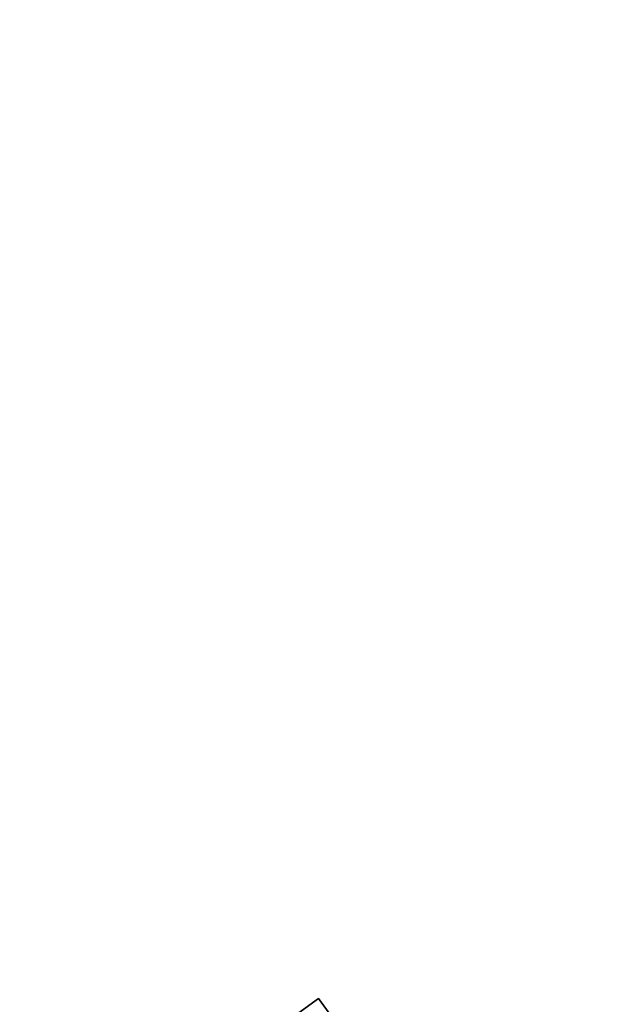
# Model space of a CAD drawing. Extents: x 2212 to 26221, y 547 to 19386.
# Drawn here: x 16589 to 18083, y 5612 to 8151 of the extents above; entities that cross this region are included whole.
import ezdxf

# ---------------------------------------------------------------- set-up
doc = ezdxf.new("R2010")
doc.units = 0
doc.layers.add('SMB_SPIELEBENE', color=7, linetype='CONTINUOUS')
doc.layers.add('SMN_FUNDAMENT', color=7, linetype='CONTINUOUS')

# ---------------------------------------------------------------- blocks, each defined once
blk = doc.blocks.new('__412__')
at = {"layer": 'SMN_FUNDAMENT', "color": 1, "linetype": 'CONTINUOUS'}
for points in [[(17359.3, 5627.3, 225), (17947.1, 4818.3, 225), (16814.5, 3995.4, 225), (16226.7, 4804.4, 225)], [(16226.7, 4804.4, -475), (17359.3, 5627.3, -475), (17359.3, 5627.3, 225), (16226.7, 4804.4, 225)], [(16226.7, 4804.4, -475), (16814.5, 3995.4, -475), (17947.1, 4818.3, -475), (17359.3, 5627.3, -475)], [(17359.3, 5627.3, -475), (17947.1, 4818.3, -475), (17947.1, 4818.3, 225), (17359.3, 5627.3, 225)], [(16814.5, 3995.4, -475), (16226.7, 4804.4, -475), (16226.7, 4804.4, 225), (16814.5, 3995.4, 225)], [(17947.1, 4818.3, -475), (16814.5, 3995.4, -475), (16814.5, 3995.4, 225), (17947.1, 4818.3, 225)]]:
    blk.add_3dface(points, dxfattribs=at)
blk = doc.blocks.new('__499__')
at = {"layer": 'SMB_SPIELEBENE', "color": 1, "linetype": 'CONTINUOUS'}
for points in [[(2212, 546.8, 470), (2212, 19386, 470), (26220.8, 19386, 470), (26220.8, 546.8, 470)], [(26220.8, 546.8, 469), (26220.8, 19386, 469), (2212, 19386, 469), (2212, 546.8, 469)]]:
    blk.add_3dface(points, dxfattribs=at)

msp = doc.modelspace()

# ---------------------------------------------------------------- block references
at = {"layer": 'SMB_SPIELEBENE', "color": 1, "linetype": 'CONTINUOUS'}
msp.add_blockref('__499__', (0, 0), dxfattribs=at)
at = {"layer": 'SMN_FUNDAMENT', "color": 1, "linetype": 'CONTINUOUS'}
msp.add_blockref('__412__', (0, 0), dxfattribs=at)

doc.saveas('drawing.dxf')
